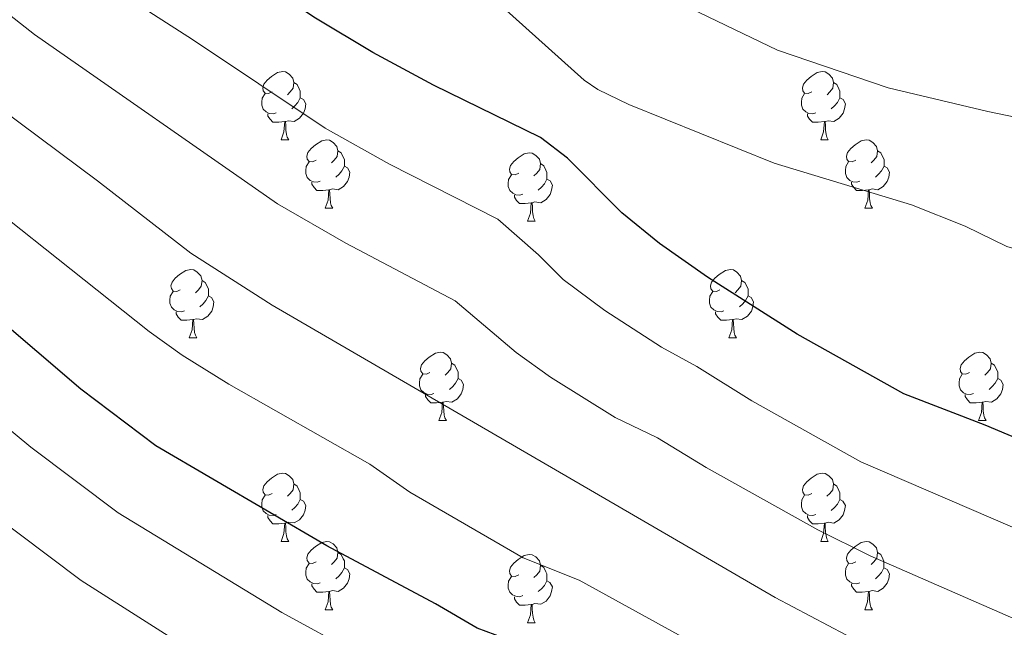
# Model space of a CAD drawing. Units: metres. Extents: x 555341 to 559821, y 4735202 to 4738209.
# Drawn here: x 556936 to 557081, y 4737070 to 4737159 of the extents above; entities that cross this region are included whole.
import ezdxf

# ---------------------------------------------------------------- set-up
doc = ezdxf.new("R2010")
doc.units = ezdxf.units.M
doc.header["$MEASUREMENT"] = 0
for name, color, linetype, lineweight in [('Level 36', 19, 'Continuous', 40), ('Level 4', 36, 'Continuous', 30), ('Level 5', 36, 'Continuous', 0)]:
    doc.layers.add(name, color=color, linetype=linetype, lineweight=lineweight)

msp = doc.modelspace()

# ---------------------------------------------------------------- linework, layer by layer
at = {"layer": 'Level 36', "color": 92, "linetype": 'Continuous', "lineweight": 0}
for points in [[(556973.58, 4737148.68, 0.01), (556973.05, 4737148.41, 0.01), (556972.52, 4737148.47, 0.01), (556972.25, 4737148.84, 0.01), (556972.2, 4737149.26, 0.01), (556972.36, 4737149.78, 0.01), (556972.84, 4737150.38, 0.01), (556973.47, 4737150.91, 0.01), (556974.37, 4737151.49, 0.01), (556975.12, 4737151.65, 0.01), (556975.54, 4737151.6, 0.01), (556976.07, 4737151.28, 0.01), (556976.6, 4737150.7, 0.01), (556976.76, 4737150.06, 0.01), (556976.65, 4737149.21, 0.01), (556976.23, 4737148.68, 0.01), (556975.81, 4737148.25, 0.01)], [(557052.91, 4737148.68, 0.01), (557052.38, 4737148.41, 0.01), (557051.85, 4737148.47, 0.01), (557051.58, 4737148.84, 0.01), (557051.53, 4737149.26, 0.01), (557051.69, 4737149.78, 0.01), (557052.17, 4737150.38, 0.01), (557052.8, 4737150.91, 0.01), (557053.7, 4737151.49, 0.01), (557054.45, 4737151.65, 0.01), (557054.87, 4737151.6, 0.01), (557055.4, 4737151.28, 0.01), (557055.93, 4737150.7, 0.01), (557056.09, 4737150.06, 0.01), (557055.98, 4737149.21, 0.01), (557055.56, 4737148.68, 0.01), (557055.14, 4737148.25, 0.01)], [(556976.76, 4737150.06, 0.01), (556977.24, 4737149.74, 0.01), (556977.55, 4737149.1, 0.01), (556977.71, 4737148.78, 0.01), (556977.71, 4737148.2, 0.01), (556977.71, 4737147.78, 0.01), (556977.34, 4737147.09, 0.01), (556976.92, 4737146.61, 0.01), (556976.44, 4737146.19, 0.01)], [(557056.09, 4737150.06, 0.01), (557056.57, 4737149.74, 0.01), (557056.88, 4737149.1, 0.01), (557057.04, 4737148.78, 0.01), (557057.04, 4737148.2, 0.01), (557057.04, 4737147.78, 0.01), (557056.67, 4737147.09, 0.01), (557056.25, 4737146.61, 0.01), (557055.77, 4737146.19, 0.01)], [(556974.16, 4737145.6, 0.01), (556973.74, 4737145.44, 0.01), (556973.15, 4737145.5, 0.01), (556972.68, 4737145.71, 0.01), (556972.25, 4737146.13, 0.01), (556972.04, 4737146.72, 0.01), (556972.04, 4737147.14, 0.01), (556972.09, 4737147.72, 0.01), (556972.52, 4737148.41, 0.01)], [(556977.71, 4737147.78, 0.01), (556978.17, 4737147.53, 0.01), (556978.51, 4737146.91, 0.01), (556978.4, 4737146.19, 0.01), (556978.19, 4737145.55, 0.01), (556977.61, 4737144.81, 0.01), (556976.81, 4737144.33, 0.01), (556975.96, 4737144.43, 0.01), (556975.53, 4737144.3, 0.01)], [(557053.49, 4737145.6, 0.01), (557053.07, 4737145.44, 0.01), (557052.48, 4737145.5, 0.01), (557052.01, 4737145.71, 0.01), (557051.58, 4737146.13, 0.01), (557051.37, 4737146.72, 0.01), (557051.37, 4737147.14, 0.01), (557051.42, 4737147.72, 0.01), (557051.85, 4737148.41, 0.01)], [(557057.04, 4737147.78, 0.01), (557057.5, 4737147.53, 0.01), (557057.84, 4737146.91, 0.01), (557057.73, 4737146.19, 0.01), (557057.52, 4737145.55, 0.01), (557056.94, 4737144.81, 0.01), (557056.14, 4737144.33, 0.01), (557055.29, 4737144.43, 0.01), (557054.86, 4737144.3, 0.01)], [(556975.42, 4737144.3, 0.01), (556974.53, 4737144.22, 0.01), (556973.69, 4737144.22, 0.01), (556973.26, 4737144.65, 0.01), (556972.94, 4737145.12, 0.01), (556972.94, 4737145.44, 0.01)], [(556974.88, 4737141.62, 0.01), (556975.31, 4737142.78, 0.01), (556975.42, 4737144.3, 0.01), (556975.53, 4737144.3, 0.01), (556975.57, 4737143.72, 0.01), (556975.6, 4737143.03, 0.01), (556975.67, 4737142.42, 0.01), (556975.79, 4737142.02, 0.01), (556976, 4737141.62, 0.01)], [(557054.75, 4737144.3, 0.01), (557053.86, 4737144.22, 0.01), (557053.02, 4737144.22, 0.01), (557052.59, 4737144.65, 0.01), (557052.27, 4737145.12, 0.01), (557052.27, 4737145.44, 0.01)], [(557054.21, 4737141.62, 0.01), (557054.64, 4737142.78, 0.01), (557054.75, 4737144.3, 0.01), (557054.86, 4737144.3, 0.01), (557054.9, 4737143.72, 0.01), (557054.93, 4737143.03, 0.01), (557055, 4737142.42, 0.01), (557055.12, 4737142.02, 0.01), (557055.33, 4737141.62, 0.01)], [(556974.88, 4737141.62, 0.01), (556976, 4737141.62, 0.01)], [(556980.05, 4737138.64, 0.01), (556979.52, 4737138.38, 0.01), (556978.99, 4737138.43, 0.01), (556978.73, 4737138.8, 0.01), (556978.67, 4737139.23, 0.01), (556978.83, 4737139.75, 0.01), (556979.31, 4737140.34, 0.01), (556979.95, 4737140.87, 0.01), (556980.85, 4737141.46, 0.01), (556981.59, 4737141.62, 0.01), (556982.02, 4737141.56, 0.01), (556982.55, 4737141.25, 0.01), (556983.08, 4737140.66, 0.01), (556983.24, 4737140.02, 0.01), (556983.13, 4737139.17, 0.01), (556982.7, 4737138.64, 0.01), (556982.28, 4737138.22, 0.01)], [(557054.21, 4737141.62, 0.01), (557055.33, 4737141.62, 0.01)], [(557059.38, 4737138.64, 0.01), (557058.85, 4737138.38, 0.01), (557058.32, 4737138.43, 0.01), (557058.06, 4737138.8, 0.01), (557058, 4737139.23, 0.01), (557058.16, 4737139.75, 0.01), (557058.64, 4737140.34, 0.01), (557059.28, 4737140.87, 0.01), (557060.18, 4737141.46, 0.01), (557060.92, 4737141.62, 0.01), (557061.35, 4737141.56, 0.01), (557061.88, 4737141.25, 0.01), (557062.41, 4737140.66, 0.01), (557062.57, 4737140.02, 0.01), (557062.46, 4737139.17, 0.01), (557062.03, 4737138.64, 0.01), (557061.61, 4737138.22, 0.01)], [(556983.24, 4737140.02, 0.01), (556983.71, 4737139.71, 0.01), (556984.03, 4737139.07, 0.01), (556984.19, 4737138.75, 0.01), (556984.19, 4737138.17, 0.01), (556984.19, 4737137.74, 0.01), (556983.82, 4737137.05, 0.01), (556983.4, 4737136.57, 0.01), (556982.92, 4737136.15, 0.01)], [(557062.57, 4737140.02, 0.01), (557063.04, 4737139.71, 0.01), (557063.36, 4737139.07, 0.01), (557063.52, 4737138.75, 0.01), (557063.52, 4737138.17, 0.01), (557063.52, 4737137.74, 0.01), (557063.15, 4737137.05, 0.01), (557062.73, 4737136.57, 0.01), (557062.25, 4737136.15, 0.01)], [(557009.83, 4737136.74, 0.01), (557009.3, 4737136.47, 0.01), (557008.77, 4737136.53, 0.01), (557008.5, 4737136.9, 0.01), (557008.45, 4737137.32, 0.01), (557008.61, 4737137.84, 0.01), (557009.09, 4737138.44, 0.01), (557009.72, 4737138.97, 0.01), (557010.62, 4737139.55, 0.01), (557011.37, 4737139.71, 0.01), (557011.79, 4737139.66, 0.01), (557012.32, 4737139.34, 0.01), (557012.85, 4737138.76, 0.01), (557013.01, 4737138.12, 0.01), (557012.9, 4737137.27, 0.01), (557012.48, 4737136.74, 0.01), (557012.06, 4737136.31, 0.01)], [(556980.64, 4737135.56, 0.01), (556980.21, 4737135.4, 0.01), (556979.63, 4737135.46, 0.01), (556979.15, 4737135.67, 0.01), (556978.73, 4737136.1, 0.01), (556978.51, 4737136.68, 0.01), (556978.51, 4737137.1, 0.01), (556978.57, 4737137.69, 0.01), (556978.99, 4737138.38, 0.01)], [(556984.19, 4737137.74, 0.01), (556984.64, 4737137.49, 0.01), (556984.99, 4737136.88, 0.01), (556984.88, 4737136.15, 0.01), (556984.67, 4737135.51, 0.01), (556984.08, 4737134.77, 0.01), (556983.29, 4737134.29, 0.01), (556982.44, 4737134.4, 0.01), (556982.01, 4737134.27, 0.01)], [(557013.01, 4737138.12, 0.01), (557013.49, 4737137.8, 0.01), (557013.8, 4737137.16, 0.01), (557013.96, 4737136.84, 0.01), (557013.96, 4737136.26, 0.01), (557013.96, 4737135.84, 0.01), (557013.59, 4737135.15, 0.01), (557013.17, 4737134.67, 0.01), (557012.69, 4737134.25, 0.01)], [(557059.97, 4737135.56, 0.01), (557059.54, 4737135.4, 0.01), (557058.96, 4737135.46, 0.01), (557058.48, 4737135.67, 0.01), (557058.06, 4737136.1, 0.01), (557057.84, 4737136.68, 0.01), (557057.84, 4737137.1, 0.01), (557057.9, 4737137.69, 0.01), (557058.32, 4737138.38, 0.01)], [(557063.52, 4737137.74, 0.01), (557063.97, 4737137.49, 0.01), (557064.32, 4737136.88, 0.01), (557064.21, 4737136.15, 0.01), (557064, 4737135.51, 0.01), (557063.41, 4737134.77, 0.01), (557062.62, 4737134.29, 0.01), (557061.77, 4737134.4, 0.01), (557061.34, 4737134.27, 0.01)], [(557010.41, 4737133.66, 0.01), (557009.99, 4737133.5, 0.01), (557009.4, 4737133.56, 0.01), (557008.93, 4737133.77, 0.01), (557008.5, 4737134.19, 0.01), (557008.29, 4737134.78, 0.01), (557008.29, 4737135.2, 0.01), (557008.34, 4737135.78, 0.01), (557008.77, 4737136.47, 0.01)], [(557013.96, 4737135.84, 0.01), (557014.42, 4737135.59, 0.01), (557014.76, 4737134.97, 0.01), (557014.65, 4737134.25, 0.01), (557014.44, 4737133.61, 0.01), (557013.86, 4737132.87, 0.01), (557013.06, 4737132.39, 0.01), (557012.21, 4737132.49, 0.01), (557011.78, 4737132.36, 0.01)], [(556981.9, 4737134.27, 0.01), (556981.01, 4737134.18, 0.01), (556980.16, 4737134.18, 0.01), (556979.74, 4737134.61, 0.01), (556979.42, 4737135.09, 0.01), (556979.42, 4737135.4, 0.01)], [(556981.35, 4737131.58, 0.01), (556981.79, 4737132.74, 0.01), (556981.9, 4737134.27, 0.01), (556982.01, 4737134.27, 0.01), (556982.04, 4737133.68, 0.01), (556982.08, 4737133, 0.01), (556982.15, 4737132.38, 0.01), (556982.26, 4737131.98, 0.01), (556982.48, 4737131.58, 0.01)], [(557061.23, 4737134.27, 0.01), (557060.34, 4737134.18, 0.01), (557059.49, 4737134.18, 0.01), (557059.07, 4737134.61, 0.01), (557058.75, 4737135.09, 0.01), (557058.75, 4737135.4, 0.01)], [(557060.68, 4737131.58, 0.01), (557061.12, 4737132.74, 0.01), (557061.23, 4737134.27, 0.01), (557061.34, 4737134.27, 0.01), (557061.37, 4737133.68, 0.01), (557061.41, 4737133, 0.01), (557061.48, 4737132.38, 0.01), (557061.59, 4737131.98, 0.01), (557061.81, 4737131.58, 0.01)], [(557011.67, 4737132.36, 0.01), (557010.78, 4737132.28, 0.01), (557009.94, 4737132.28, 0.01), (557009.51, 4737132.71, 0.01), (557009.19, 4737133.18, 0.01), (557009.19, 4737133.5, 0.01)], [(556981.35, 4737131.58, 0.01), (556982.48, 4737131.58, 0.01)], [(557011.13, 4737129.68, 0.01), (557011.56, 4737130.84, 0.01), (557011.67, 4737132.36, 0.01), (557011.78, 4737132.36, 0.01), (557011.82, 4737131.78, 0.01), (557011.85, 4737131.09, 0.01), (557011.92, 4737130.48, 0.01), (557012.04, 4737130.08, 0.01), (557012.25, 4737129.68, 0.01)], [(557060.68, 4737131.58, 0.01), (557061.81, 4737131.58, 0.01)], [(557011.13, 4737129.68, 0.01), (557012.25, 4737129.68, 0.01)], [(556960.07, 4737119.6, 0.01), (556959.55, 4737119.33, 0.01), (556959.01, 4737119.39, 0.01), (556958.75, 4737119.76, 0.01), (556958.69, 4737120.18, 0.01), (556958.85, 4737120.7, 0.01), (556959.33, 4737121.3, 0.01), (556959.97, 4737121.83, 0.01), (556960.87, 4737122.41, 0.01), (556961.61, 4737122.57, 0.01), (556962.04, 4737122.52, 0.01), (556962.57, 4737122.2, 0.01), (556963.1, 4737121.62, 0.01), (556963.26, 4737120.98, 0.01), (556963.15, 4737120.13, 0.01), (556962.73, 4737119.6, 0.01), (556962.31, 4737119.17, 0.01)], [(557039.4, 4737119.59, 0.01), (557038.87, 4737119.33, 0.01), (557038.34, 4737119.39, 0.01), (557038.08, 4737119.75, 0.01), (557038.02, 4737120.18, 0.01), (557038.18, 4737120.7, 0.01), (557038.66, 4737121.29, 0.01), (557039.3, 4737121.83, 0.01), (557040.2, 4737122.41, 0.01), (557040.94, 4737122.57, 0.01), (557041.37, 4737122.51, 0.01), (557041.9, 4737122.2, 0.01), (557042.43, 4737121.61, 0.01), (557042.59, 4737120.97, 0.01), (557042.48, 4737120.13, 0.01), (557042.05, 4737119.59, 0.01), (557041.63, 4737119.17, 0.01)], [(556963.26, 4737120.98, 0.01), (556963.73, 4737120.66, 0.01), (556964.05, 4737120.02, 0.01), (556964.21, 4737119.7, 0.01), (556964.21, 4737119.12, 0.01), (556964.21, 4737118.7, 0.01), (556963.84, 4737118.01, 0.01), (556963.42, 4737117.53, 0.01), (556962.94, 4737117.11, 0.01)], [(557042.59, 4737120.97, 0.01), (557043.06, 4737120.66, 0.01), (557043.38, 4737120.02, 0.01), (557043.54, 4737119.7, 0.01), (557043.54, 4737119.12, 0.01), (557043.54, 4737118.69, 0.01), (557043.17, 4737118.01, 0.01), (557042.75, 4737117.53, 0.01), (557042.27, 4737117.11, 0.01)], [(556960.66, 4737116.52, 0.01), (556960.23, 4737116.36, 0.01), (556959.65, 4737116.42, 0.01), (556959.17, 4737116.63, 0.01), (556958.75, 4737117.05, 0.01), (556958.53, 4737117.64, 0.01), (556958.53, 4737118.06, 0.01), (556958.59, 4737118.64, 0.01), (556959.01, 4737119.33, 0.01)], [(556964.21, 4737118.7, 0.01), (556964.67, 4737118.45, 0.01), (556965.01, 4737117.83, 0.01), (556964.9, 4737117.11, 0.01), (556964.69, 4737116.47, 0.01), (556964.11, 4737115.73, 0.01), (556963.31, 4737115.25, 0.01), (556962.46, 4737115.35, 0.01), (556962.03, 4737115.22, 0.01)], [(557039.99, 4737116.51, 0.01), (557039.56, 4737116.35, 0.01), (557038.98, 4737116.41, 0.01), (557038.5, 4737116.63, 0.01), (557038.08, 4737117.05, 0.01), (557037.86, 4737117.63, 0.01), (557037.86, 4737118.05, 0.01), (557037.92, 4737118.64, 0.01), (557038.34, 4737119.33, 0.01)], [(557043.54, 4737118.69, 0.01), (557043.99, 4737118.45, 0.01), (557044.34, 4737117.83, 0.01), (557044.23, 4737117.11, 0.01), (557044.02, 4737116.47, 0.01), (557043.43, 4737115.73, 0.01), (557042.64, 4737115.25, 0.01), (557041.79, 4737115.35, 0.01), (557041.36, 4737115.22, 0.01)], [(556961.92, 4737115.22, 0.01), (556961.03, 4737115.14, 0.01), (556960.19, 4737115.14, 0.01), (556959.76, 4737115.57, 0.01), (556959.44, 4737116.04, 0.01), (556959.44, 4737116.36, 0.01)], [(557041.25, 4737115.22, 0.01), (557040.36, 4737115.13, 0.01), (557039.51, 4737115.13, 0.01), (557039.09, 4737115.57, 0.01), (557038.77, 4737116.04, 0.01), (557038.77, 4737116.35, 0.01)], [(556961.37, 4737112.54, 0.01), (556961.81, 4737113.7, 0.01), (556961.92, 4737115.22, 0.01), (556962.03, 4737115.22, 0.01), (556962.07, 4737114.64, 0.01), (556962.1, 4737113.95, 0.01), (556962.17, 4737113.34, 0.01), (556962.29, 4737112.94, 0.01), (556962.5, 4737112.54, 0.01)], [(557040.7, 4737112.53, 0.01), (557041.14, 4737113.69, 0.01), (557041.25, 4737115.22, 0.01), (557041.36, 4737115.22, 0.01), (557041.39, 4737114.63, 0.01), (557041.43, 4737113.95, 0.01), (557041.5, 4737113.33, 0.01), (557041.61, 4737112.93, 0.01), (557041.83, 4737112.53, 0.01)], [(556961.37, 4737112.54, 0.01), (556962.5, 4737112.54, 0.01)], [(557040.7, 4737112.53, 0.01), (557041.83, 4737112.53, 0.01)], [(556996.77, 4737107.46, 0.01), (556996.24, 4737107.19, 0.01), (556995.71, 4737107.25, 0.01), (556995.44, 4737107.62, 0.01), (556995.39, 4737108.04, 0.01), (556995.55, 4737108.56, 0.01), (556996.03, 4737109.16, 0.01), (556996.66, 4737109.69, 0.01), (556997.56, 4737110.27, 0.01), (556998.31, 4737110.43, 0.01), (556998.73, 4737110.38, 0.01), (556999.26, 4737110.06, 0.01), (556999.79, 4737109.47, 0.01), (556999.95, 4737108.83, 0.01), (556999.84, 4737107.99, 0.01), (556999.42, 4737107.45, 0.01), (556999, 4737107.03, 0.01)], [(557076.09, 4737107.45, 0.01), (557075.56, 4737107.19, 0.01), (557075.03, 4737107.24, 0.01), (557074.77, 4737107.61, 0.01), (557074.71, 4737108.04, 0.01), (557074.87, 4737108.56, 0.01), (557075.35, 4737109.15, 0.01), (557075.99, 4737109.68, 0.01), (557076.89, 4737110.27, 0.01), (557077.63, 4737110.43, 0.01), (557078.06, 4737110.37, 0.01), (557078.59, 4737110.06, 0.01), (557079.12, 4737109.47, 0.01), (557079.28, 4737108.83, 0.01), (557079.17, 4737107.98, 0.01), (557078.74, 4737107.45, 0.01), (557078.32, 4737107.03, 0.01)], [(556999.95, 4737108.83, 0.01), (557000.43, 4737108.52, 0.01), (557000.74, 4737107.88, 0.01), (557000.9, 4737107.56, 0.01), (557000.9, 4737106.98, 0.01), (557000.9, 4737106.55, 0.01), (557000.53, 4737105.87, 0.01), (557000.11, 4737105.39, 0.01), (556999.63, 4737104.97, 0.01)], [(557079.28, 4737108.83, 0.01), (557079.75, 4737108.52, 0.01), (557080.07, 4737107.88, 0.01), (557080.23, 4737107.56, 0.01), (557080.23, 4737106.98, 0.01), (557080.23, 4737106.55, 0.01), (557079.86, 4737105.86, 0.01), (557079.44, 4737105.38, 0.01), (557078.96, 4737104.96, 0.01)], [(556997.35, 4737104.38, 0.01), (556996.93, 4737104.22, 0.01), (556996.34, 4737104.28, 0.01), (556995.87, 4737104.49, 0.01), (556995.44, 4737104.91, 0.01), (556995.23, 4737105.5, 0.01), (556995.23, 4737105.92, 0.01), (556995.28, 4737106.5, 0.01), (556995.71, 4737107.19, 0.01)], [(557076.68, 4737104.37, 0.01), (557076.25, 4737104.21, 0.01), (557075.67, 4737104.27, 0.01), (557075.19, 4737104.48, 0.01), (557074.77, 4737104.91, 0.01), (557074.55, 4737105.49, 0.01), (557074.55, 4737105.91, 0.01), (557074.61, 4737106.5, 0.01), (557075.03, 4737107.19, 0.01)], [(557000.9, 4737106.55, 0.01), (557001.36, 4737106.31, 0.01), (557001.7, 4737105.69, 0.01), (557001.59, 4737104.97, 0.01), (557001.38, 4737104.33, 0.01), (557000.8, 4737103.59, 0.01), (557000, 4737103.11, 0.01), (556999.15, 4737103.21, 0.01), (556998.72, 4737103.08, 0.01)], [(557080.23, 4737106.55, 0.01), (557080.68, 4737106.3, 0.01), (557081.03, 4737105.69, 0.01), (557080.92, 4737104.96, 0.01), (557080.71, 4737104.32, 0.01), (557080.12, 4737103.58, 0.01), (557079.33, 4737103.1, 0.01), (557078.48, 4737103.21, 0.01), (557078.05, 4737103.08, 0.01)], [(556998.61, 4737103.08, 0.01), (556997.72, 4737103, 0.01), (556996.88, 4737103, 0.01), (556996.45, 4737103.43, 0.01), (556996.13, 4737103.9, 0.01), (556996.13, 4737104.22, 0.01)], [(557077.94, 4737103.08, 0.01), (557077.05, 4737102.99, 0.01), (557076.2, 4737102.99, 0.01), (557075.78, 4737103.42, 0.01), (557075.46, 4737103.9, 0.01), (557075.46, 4737104.21, 0.01)], [(556998.07, 4737100.39, 0.01), (556998.5, 4737101.55, 0.01), (556998.61, 4737103.08, 0.01), (556998.72, 4737103.08, 0.01), (556998.76, 4737102.49, 0.01), (556998.79, 4737101.81, 0.01), (556998.86, 4737101.19, 0.01), (556998.98, 4737100.79, 0.01), (556999.19, 4737100.39, 0.01)], [(557077.39, 4737100.39, 0.01), (557077.83, 4737101.55, 0.01), (557077.94, 4737103.08, 0.01), (557078.05, 4737103.08, 0.01), (557078.08, 4737102.49, 0.01), (557078.12, 4737101.81, 0.01), (557078.19, 4737101.19, 0.01), (557078.3, 4737100.79, 0.01), (557078.52, 4737100.39, 0.01)], [(556998.07, 4737100.39, 0.01), (556999.19, 4737100.39, 0.01)], [(557077.39, 4737100.39, 0.01), (557078.52, 4737100.39, 0.01)], [(556973.58, 4737089.69, 0.01), (556973.05, 4737089.42, 0.01), (556972.52, 4737089.48, 0.01), (556972.25, 4737089.85, 0.01), (556972.2, 4737090.27, 0.01), (556972.36, 4737090.79, 0.01), (556972.84, 4737091.39, 0.01), (556973.47, 4737091.92, 0.01), (556974.37, 4737092.5, 0.01), (556975.12, 4737092.66, 0.01), (556975.54, 4737092.61, 0.01), (556976.07, 4737092.29, 0.01), (556976.6, 4737091.71, 0.01), (556976.76, 4737091.07, 0.01), (556976.65, 4737090.22, 0.01), (556976.23, 4737089.69, 0.01), (556975.81, 4737089.26, 0.01)], [(557052.91, 4737089.69, 0.01), (557052.37, 4737089.42, 0.01), (557051.85, 4737089.48, 0.01), (557051.58, 4737089.85, 0.01), (557051.53, 4737090.27, 0.01), (557051.69, 4737090.79, 0.01), (557052.17, 4737091.39, 0.01), (557052.8, 4737091.92, 0.01), (557053.7, 4737092.5, 0.01), (557054.45, 4737092.66, 0.01), (557054.87, 4737092.61, 0.01), (557055.4, 4737092.29, 0.01), (557055.93, 4737091.71, 0.01), (557056.09, 4737091.07, 0.01), (557055.98, 4737090.21, 0.01), (557055.55, 4737089.69, 0.01), (557055.13, 4737089.26, 0.01)], [(556976.76, 4737091.07, 0.01), (556977.24, 4737090.75, 0.01), (556977.55, 4737090.11, 0.01), (556977.71, 4737089.79, 0.01), (556977.71, 4737089.21, 0.01), (556977.71, 4737088.79, 0.01), (556977.34, 4737088.1, 0.01), (556976.92, 4737087.62, 0.01), (556976.44, 4737087.2, 0.01)], [(557056.09, 4737091.07, 0.01), (557056.57, 4737090.75, 0.01), (557056.88, 4737090.11, 0.01), (557057.04, 4737089.79, 0.01), (557057.04, 4737089.21, 0.01), (557057.04, 4737088.79, 0.01), (557056.67, 4737088.09, 0.01), (557056.25, 4737087.61, 0.01), (557055.77, 4737087.19, 0.01)], [(556974.16, 4737086.61, 0.01), (556973.74, 4737086.45, 0.01), (556973.15, 4737086.51, 0.01), (556972.68, 4737086.72, 0.01), (556972.25, 4737087.14, 0.01), (556972.04, 4737087.73, 0.01), (556972.04, 4737088.15, 0.01), (556972.09, 4737088.73, 0.01), (556972.52, 4737089.42, 0.01)], [(557053.49, 4737086.61, 0.01), (557053.07, 4737086.45, 0.01), (557052.48, 4737086.51, 0.01), (557052.01, 4737086.72, 0.01), (557051.58, 4737087.14, 0.01), (557051.37, 4737087.73, 0.01), (557051.37, 4737088.15, 0.01), (557051.42, 4737088.73, 0.01), (557051.85, 4737089.42, 0.01)], [(556977.71, 4737088.79, 0.01), (556978.17, 4737088.54, 0.01), (556978.51, 4737087.92, 0.01), (556978.4, 4737087.2, 0.01), (556978.19, 4737086.56, 0.01), (556977.61, 4737085.82, 0.01), (556976.81, 4737085.34, 0.01), (556975.96, 4737085.44, 0.01), (556975.53, 4737085.31, 0.01)], [(557057.04, 4737088.79, 0.01), (557057.49, 4737088.53, 0.01), (557057.84, 4737087.92, 0.01), (557057.73, 4737087.19, 0.01), (557057.52, 4737086.55, 0.01), (557056.93, 4737085.81, 0.01), (557056.14, 4737085.33, 0.01), (557055.29, 4737085.44, 0.01), (557054.86, 4737085.31, 0.01)], [(556975.42, 4737085.31, 0.01), (556974.53, 4737085.23, 0.01), (556973.69, 4737085.23, 0.01), (556973.26, 4737085.66, 0.01), (556972.94, 4737086.13, 0.01), (556972.94, 4737086.45, 0.01)], [(557054.75, 4737085.31, 0.01), (557053.86, 4737085.23, 0.01), (557053.01, 4737085.23, 0.01), (557052.59, 4737085.66, 0.01), (557052.27, 4737086.13, 0.01), (557052.27, 4737086.45, 0.01)], [(556974.88, 4737082.63, 0.01), (556975.31, 4737083.79, 0.01), (556975.42, 4737085.31, 0.01), (556975.53, 4737085.31, 0.01), (556975.57, 4737084.73, 0.01), (556975.6, 4737084.04, 0.01), (556975.67, 4737083.43, 0.01), (556975.79, 4737083.03, 0.01), (556976, 4737082.63, 0.01)], [(557054.21, 4737082.63, 0.01), (557054.64, 4737083.79, 0.01), (557054.75, 4737085.31, 0.01), (557054.86, 4737085.31, 0.01), (557054.89, 4737084.73, 0.01), (557054.93, 4737084.04, 0.01), (557055, 4737083.43, 0.01), (557055.11, 4737083.03, 0.01), (557055.33, 4737082.63, 0.01)], [(556974.88, 4737082.63, 0.01), (556976, 4737082.63, 0.01)], [(556980.05, 4737079.65, 0.01), (556979.52, 4737079.39, 0.01), (556978.99, 4737079.44, 0.01), (556978.73, 4737079.81, 0.01), (556978.67, 4737080.24, 0.01), (556978.83, 4737080.76, 0.01), (556979.31, 4737081.35, 0.01), (556979.95, 4737081.88, 0.01), (556980.85, 4737082.47, 0.01), (556981.59, 4737082.63, 0.01), (556982.02, 4737082.57, 0.01), (556982.55, 4737082.26, 0.01), (556983.08, 4737081.67, 0.01), (556983.24, 4737081.03, 0.01), (556983.13, 4737080.18, 0.01), (556982.7, 4737079.65, 0.01), (556982.28, 4737079.23, 0.01)], [(557054.21, 4737082.63, 0.01), (557055.33, 4737082.63, 0.01)], [(557059.38, 4737079.65, 0.01), (557058.85, 4737079.39, 0.01), (557058.32, 4737079.44, 0.01), (557058.05, 4737079.81, 0.01), (557058, 4737080.23, 0.01), (557058.16, 4737080.75, 0.01), (557058.64, 4737081.35, 0.01), (557059.27, 4737081.88, 0.01), (557060.17, 4737082.47, 0.01), (557060.92, 4737082.63, 0.01), (557061.35, 4737082.57, 0.01), (557061.87, 4737082.25, 0.01), (557062.41, 4737081.67, 0.01), (557062.57, 4737081.03, 0.01), (557062.45, 4737080.18, 0.01), (557062.03, 4737079.65, 0.01), (557061.61, 4737079.23, 0.01)], [(556983.24, 4737081.03, 0.01), (556983.71, 4737080.72, 0.01), (556984.03, 4737080.08, 0.01), (556984.19, 4737079.76, 0.01), (556984.19, 4737079.18, 0.01), (556984.19, 4737078.75, 0.01), (556983.82, 4737078.06, 0.01), (556983.4, 4737077.58, 0.01), (556982.92, 4737077.16, 0.01)], [(557009.83, 4737077.75, 0.01), (557009.29, 4737077.48, 0.01), (557008.76, 4737077.54, 0.01), (557008.5, 4737077.91, 0.01), (557008.45, 4737078.33, 0.01), (557008.61, 4737078.85, 0.01), (557009.09, 4737079.45, 0.01), (557009.72, 4737079.98, 0.01), (557010.62, 4737080.56, 0.01), (557011.37, 4737080.72, 0.01), (557011.79, 4737080.67, 0.01), (557012.32, 4737080.35, 0.01), (557012.85, 4737079.77, 0.01), (557013.01, 4737079.13, 0.01), (557012.9, 4737078.28, 0.01), (557012.47, 4737077.75, 0.01), (557012.05, 4737077.32, 0.01)], [(557062.57, 4737081.03, 0.01), (557063.04, 4737080.71, 0.01), (557063.35, 4737080.07, 0.01), (557063.51, 4737079.75, 0.01), (557063.51, 4737079.17, 0.01), (557063.51, 4737078.75, 0.01), (557063.15, 4737078.06, 0.01), (557062.73, 4737077.58, 0.01), (557062.25, 4737077.16, 0.01)], [(556980.64, 4737076.57, 0.01), (556980.21, 4737076.41, 0.01), (556979.63, 4737076.47, 0.01), (556979.15, 4737076.68, 0.01), (556978.73, 4737077.11, 0.01), (556978.51, 4737077.69, 0.01), (556978.51, 4737078.11, 0.01), (556978.57, 4737078.7, 0.01), (556978.99, 4737079.39, 0.01)], [(557013.01, 4737079.13, 0.01), (557013.49, 4737078.81, 0.01), (557013.8, 4737078.17, 0.01), (557013.96, 4737077.85, 0.01), (557013.96, 4737077.27, 0.01), (557013.96, 4737076.85, 0.01), (557013.59, 4737076.16, 0.01), (557013.17, 4737075.68, 0.01), (557012.69, 4737075.26, 0.01)], [(557059.97, 4737076.57, 0.01), (557059.54, 4737076.41, 0.01), (557058.95, 4737076.47, 0.01), (557058.48, 4737076.68, 0.01), (557058.05, 4737077.11, 0.01), (557057.84, 4737077.69, 0.01), (557057.84, 4737078.11, 0.01), (557057.89, 4737078.69, 0.01), (557058.32, 4737079.39, 0.01)], [(556984.19, 4737078.75, 0.01), (556984.64, 4737078.5, 0.01), (556984.99, 4737077.89, 0.01), (556984.88, 4737077.16, 0.01), (556984.67, 4737076.52, 0.01), (556984.08, 4737075.78, 0.01), (556983.29, 4737075.3, 0.01), (556982.44, 4737075.41, 0.01), (556982.01, 4737075.28, 0.01)], [(557063.51, 4737078.75, 0.01), (557063.97, 4737078.5, 0.01), (557064.31, 4737077.89, 0.01), (557064.21, 4737077.16, 0.01), (557063.99, 4737076.52, 0.01), (557063.41, 4737075.78, 0.01), (557062.61, 4737075.3, 0.01), (557061.77, 4737075.41, 0.01), (557061.33, 4737075.27, 0.01)], [(556981.9, 4737075.28, 0.01), (556981.01, 4737075.19, 0.01), (556980.16, 4737075.19, 0.01), (556979.74, 4737075.62, 0.01), (556979.42, 4737076.1, 0.01), (556979.42, 4737076.41, 0.01)], [(557010.41, 4737074.67, 0.01), (557009.98, 4737074.51, 0.01), (557009.4, 4737074.57, 0.01), (557008.92, 4737074.78, 0.01), (557008.5, 4737075.2, 0.01), (557008.28, 4737075.79, 0.01), (557008.28, 4737076.21, 0.01), (557008.34, 4737076.79, 0.01), (557008.76, 4737077.48, 0.01)], [(557013.96, 4737076.85, 0.01), (557014.41, 4737076.6, 0.01), (557014.76, 4737075.98, 0.01), (557014.65, 4737075.26, 0.01), (557014.44, 4737074.62, 0.01), (557013.85, 4737073.88, 0.01), (557013.06, 4737073.4, 0.01), (557012.21, 4737073.5, 0.01), (557011.78, 4737073.37, 0.01)], [(557061.23, 4737075.27, 0.01), (557060.33, 4737075.19, 0.01), (557059.49, 4737075.19, 0.01), (557059.07, 4737075.62, 0.01), (557058.75, 4737076.09, 0.01), (557058.75, 4737076.41, 0.01)], [(556981.35, 4737072.59, 0.01), (556981.79, 4737073.75, 0.01), (556981.9, 4737075.28, 0.01), (556982.01, 4737075.28, 0.01), (556982.04, 4737074.69, 0.01), (556982.08, 4737074.01, 0.01), (556982.15, 4737073.39, 0.01), (556982.26, 4737072.99, 0.01), (556982.48, 4737072.59, 0.01)], [(557060.68, 4737072.59, 0.01), (557061.11, 4737073.75, 0.01), (557061.23, 4737075.27, 0.01), (557061.33, 4737075.27, 0.01), (557061.37, 4737074.69, 0.01), (557061.41, 4737074.01, 0.01), (557061.47, 4737073.39, 0.01), (557061.59, 4737072.99, 0.01), (557061.81, 4737072.59, 0.01)], [(557011.67, 4737073.37, 0.01), (557010.78, 4737073.29, 0.01), (557009.93, 4737073.29, 0.01), (557009.51, 4737073.72, 0.01), (557009.19, 4737074.19, 0.01), (557009.19, 4737074.51, 0.01)], [(557011.12, 4737070.69, 0.01), (557011.56, 4737071.85, 0.01), (557011.67, 4737073.37, 0.01), (557011.78, 4737073.37, 0.01), (557011.81, 4737072.79, 0.01), (557011.85, 4737072.1, 0.01), (557011.92, 4737071.49, 0.01), (557012.03, 4737071.09, 0.01), (557012.25, 4737070.69, 0.01)], [(556981.35, 4737072.59, 0.01), (556982.48, 4737072.59, 0.01)], [(557060.68, 4737072.59, 0.01), (557061.81, 4737072.59, 0.01)], [(557011.12, 4737070.69, 0.01), (557012.25, 4737070.69, 0.01)]]:
    msp.add_polyline3d(points, dxfattribs=at)
at = {"layer": 'Level 4', "color": 36, "linetype": 'Continuous', "lineweight": 30}
for points in [[(557096.21, 4737092.21, 850.01), (557078.39, 4737099.73, 850.01), (557066.43, 4737104.29, 850.01), (557050.75, 4737113.09, 850.01), (557037.55, 4737121.46, 850.01), (557030.51, 4737126.39, 850.01), (557025, 4737130.91, 850.01), (557017.01, 4737138.95, 850.01), (557013.03, 4737141.97, 850.01), (556997.27, 4737149.67, 850.01), (556988.35, 4737154.45, 850.01), (556979.95, 4737159.49, 850.01), (556968.87, 4737166.77, 850.01), (556952.03, 4737176.82, 850.01), (556944.03, 4737183.33, 850.01), (556932.63, 4737194.05, 850.01)], [(557078.02, 4737034.14, 875.01), (557041.94, 4737050.58, 875.01), (557012.95, 4737066.45, 875.01), (557003.71, 4737069.89, 875.01), (556997.59, 4737073.49, 875.01), (556981.63, 4737081.97, 875.01), (556956.47, 4737096.69, 875.01), (556945.43, 4737105.01, 875.01), (556926.32, 4737121.29, 875.01)]]:
    msp.add_polyline3d(points, dxfattribs=at)
at = {"layer": 'Level 5', "color": 36, "linetype": 'Continuous', "lineweight": 0}
for points in [[(556935.87, 4737230.16, 840.01), (556954.99, 4737214.77, 840.01), (556966.79, 4737206.77, 840.01), (556973.78, 4737199.61, 840.01), (556982.73, 4737192.56, 840.01), (556999.02, 4737181.39, 840.01), (557035.13, 4737160.91, 840.01), (557047.87, 4737154.77, 840.01), (557064.15, 4737149.25, 840.01), (557078.76, 4737145.78, 840.01), (557089.67, 4737143.53, 840.01), (557094.64, 4737142.89, 840.01), (557099.87, 4737142.53, 840.01), (557114.51, 4737142.43, 840.01), (557133.55, 4737140.53, 840.01), (557166.98, 4737139, 840.01), (557174.15, 4737138.21, 840.01), (557179.91, 4737137.17, 840.01), (557185.23, 4737135.81, 840.01), (557193.63, 4737132.85, 840.01), (557209.23, 4737125.09, 840.01), (557213.82, 4737123.11, 840.01), (557234.32, 4737116.74, 840.01), (557256.08, 4737106.17, 840.01)], [(557269.26, 4737038.05, 855.01), (557198.52, 4737055.37, 855.01), (557128.23, 4737070.59, 855.01), (557121.84, 4737072.42, 855.01), (557105.58, 4737075.94, 855.01), (557092.32, 4737080.48, 855.01), (557060.12, 4737094.32, 855.01), (557044.07, 4737103.28, 855.01), (557036.01, 4737108.32, 855.01), (557030.79, 4737111.15, 855.01), (557022.5, 4737116.56, 855.01), (557016.33, 4737121.12, 855.01), (557012.75, 4737124.72, 855.01), (557006.75, 4737129.97, 855.01), (556990.83, 4737138.07, 855.01), (556981.34, 4737143.33, 855.01), (556961.88, 4737156.38, 855.01), (556945.33, 4737166.97, 855.01), (556932.03, 4737177.85, 855.01)], [(557256.22, 4737025.71, 860.01), (557193.01, 4737040.26, 860.01), (557145.66, 4737052.5, 860.01), (557096.17, 4737066.17, 860.01), (557087.95, 4737068.96, 860.01), (557061.5, 4737080.54, 860.01), (557053.81, 4737084.35, 860.01), (557037.38, 4737093.47, 860.01), (557030.24, 4737097.85, 860.01), (557024.01, 4737100.83, 860.01), (557014.49, 4737106.74, 860.01), (557009.42, 4737110.39, 860.01), (557000.47, 4737117.97, 860.01), (556984.4, 4737126.46, 860.01), (556974.34, 4737132.21, 860.01), (556938.63, 4737157.11, 860.01), (556924.14, 4737168.5, 860.01)], [(557245.55, 4737085.2, 845.01), (557232.95, 4737090.13, 845.01), (557215.53, 4737095.41, 845.01), (557201.35, 4737100.29, 845.01), (557168.78, 4737108.7, 845.01), (557158.87, 4737110.05, 845.01), (557142.02, 4737110.76, 845.01), (557132.07, 4737111.73, 845.01), (557123.15, 4737113.01, 845.01), (557116.19, 4737114.77, 845.01), (557105.56, 4737118.1, 845.01), (557093.19, 4737122.53, 845.01), (557081.59, 4737125.97, 845.01), (557075.43, 4737128.93, 845.01), (557067.58, 4737132.09, 845.01), (557047.35, 4737138.21, 845.01), (557025.99, 4737146.83, 845.01), (557021.47, 4737149.01, 845.01), (557019.43, 4737150.37, 845.01), (557002.31, 4737165.81, 845.01)], [(557340.56, 4736947.97, 865.01), (557339.83, 4736949.72, 865.01), (557338.47, 4736955.34, 865.01), (557335.21, 4736961.32, 865.01), (557331.78, 4736966.05, 865.01), (557323.63, 4736974.92, 865.01), (557308.23, 4736988.83, 865.01), (557302.75, 4736992.24, 865.01), (557292.4, 4736997.17, 865.01), (557271.33, 4737004.78, 865.01), (557252.46, 4737009.87, 865.01), (557190.22, 4737024.7, 865.01), (557139.79, 4737039.74, 865.01), (557108.49, 4737049.67, 865.01), (557097.33, 4737052.83, 865.01), (557083.57, 4737057.44, 865.01), (557060.51, 4737067.53, 865.01), (557047.5, 4737074.38, 865.01), (556973.57, 4737117.33, 865.01), (556961.6, 4737124.96, 865.01), (556947.91, 4737135.59, 865.01), (556916.25, 4737159.15, 865.01)], [(557328.15, 4736946.53, 870.01), (557326.46, 4736949.33, 870.01), (557323.96, 4736954.12, 870.01), (557320.52, 4736958.54, 870.01), (557312.23, 4736966.32, 870.01), (557296.65, 4736978.02, 870.01), (557287.04, 4736982.59, 870.01), (557267.15, 4736989.5, 870.01), (557254.69, 4736993.07, 870.01), (557206.09, 4737003.34, 870.01), (557079.2, 4737045.92, 870.01), (557057.19, 4737055.79, 870.01), (557018.71, 4737076.92, 870.01), (557010.48, 4737080.2, 870.01), (556993.83, 4737089.88, 870.01), (556987.91, 4737093.97, 870.01), (556967.18, 4737105.75, 870.01), (556960.33, 4737109.98, 870.01), (556955.49, 4737113.45, 870.01), (556921.28, 4737140.59, 870.01)], [(557301.39, 4736947.09, 880.01), (557297.59, 4736950.69, 880.01), (557292.11, 4736953.57, 880.01), (557268.47, 4736964.37, 880.01), (557255.44, 4736967.49, 880.01), (557246.79, 4736968.77, 880.01), (557222.1, 4736970.2, 880.01), (557211.29, 4736971.99, 880.01), (557206.53, 4736973.52, 880.01), (557184.83, 4736981.54, 880.01), (557161.68, 4736991.28, 880.01), (557143.37, 4736998, 880.01), (557096.77, 4737014.63, 880.01), (557074.82, 4737021.67, 880.01), (557070.13, 4737023.59, 880.01), (557053.99, 4737031.84, 880.01), (557048.88, 4737034.02, 880.01), (557020.94, 4737048.99, 880.01), (557007.47, 4737055.83, 880.01), (556997.24, 4737060.05, 880.01), (556975.01, 4737072.21, 880.01), (556950.93, 4737086.81, 880.01), (556938.07, 4737096.46, 880.01), (556919.02, 4737112.23, 880.01)], [(557246.63, 4736958.69, 885.01), (557221.23, 4736958.61, 885.01), (557215.32, 4736959.08, 885.01), (557206.79, 4736960.51, 885.01), (557182.13, 4736970.44, 885.01), (557157.39, 4736981.07, 885.01), (557139.7, 4736987.43, 885.01), (557129.53, 4736990.26, 885.01), (557114.55, 4736995.77, 885.01), (557102.69, 4737000.58, 885.01), (557092.62, 4737003.36, 885.01), (557071.76, 4737009.95, 885.01), (557065.55, 4737012.73, 885.01), (557048.8, 4737021.71, 885.01), (557042.28, 4737024.82, 885.01), (557015.77, 4737038.74, 885.01), (557001.99, 4737045.2, 885.01), (556996.44, 4737047.27, 885.01), (556966.24, 4737063.72, 885.01), (556945.48, 4737076.87, 885.01), (556926.84, 4737090.91, 885.01)]]:
    msp.add_polyline3d(points, dxfattribs=at)

doc.saveas('drawing.dxf')
